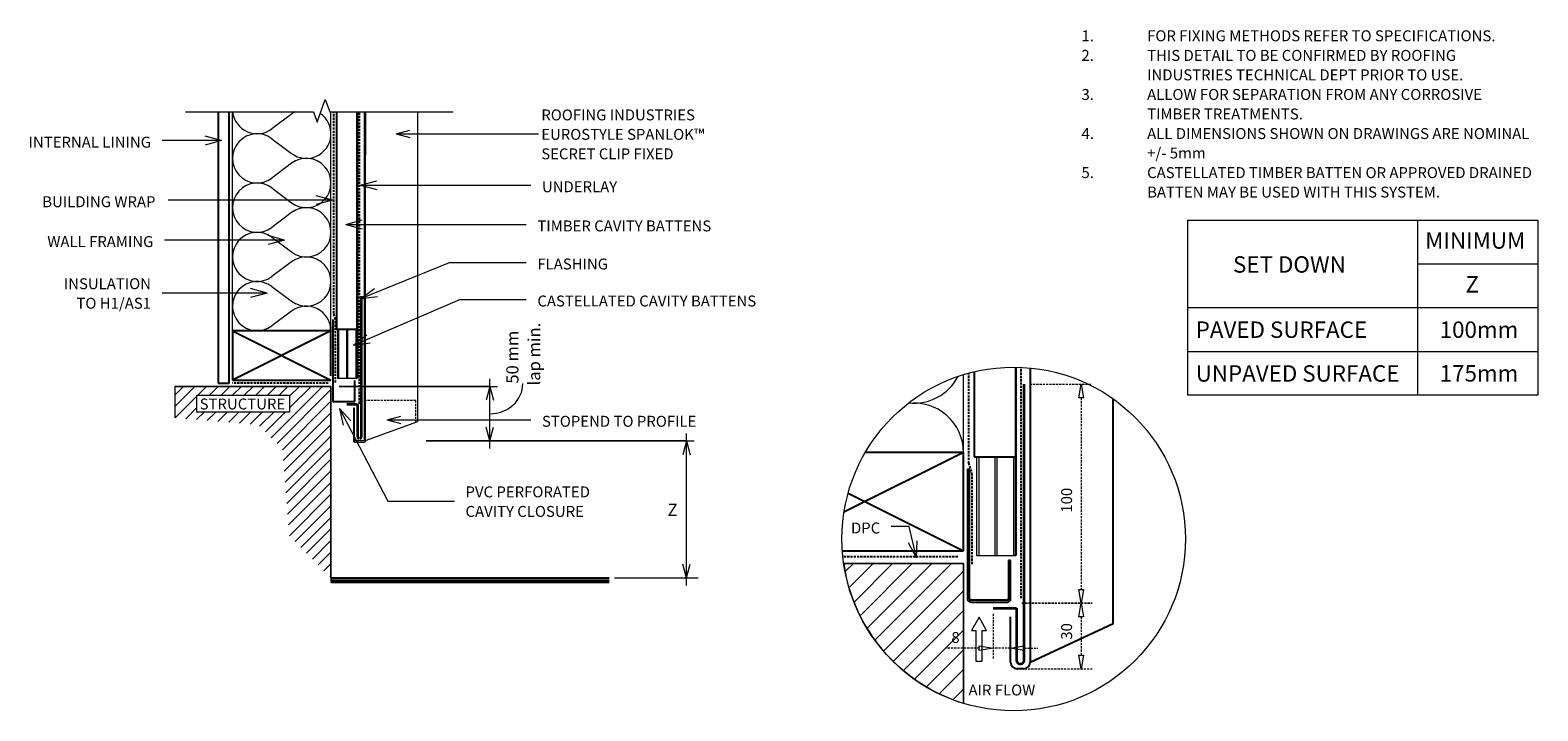
# Model space of a CAD drawing. Units: millimetres. Extents: x 161 to 1539, y -653 to -32.
import ezdxf

# ---------------------------------------------------------------- set-up
doc = ezdxf.new("R2010")
doc.units = ezdxf.units.MM
doc.linetypes.add('Dash Short', pattern=[3, 2, -1])
doc.linetypes.add('IMPORT-DASHED', pattern=[3, 2, -1])
for name, color, linetype, lineweight in [('A-----DIP', 1, 'Continuous', 9), ('A-----DIP-5', 1, 'Continuous', 9), ('A-----NOP', 2, 'Continuous', 9), ('A-----NPP', 5, 'Continuous', 13), ('A-----TEP', 2, 'Continuous', 9), ('A-DETLGEM', 3, 'Continuous', 13), ('RI-EE50W005A', 251, 'Continuous', 13)]:
    doc.layers.add(name, color=color, linetype=linetype, lineweight=lineweight)
doc.dimstyles.new('Diagonal_-_2_5mm_Arial', dxfattribs={"dimscale": 304.8, "dimtxt": 0.04101, "dimasz": 0.042457, "dimexe": 0.022966, "dimexo": 0.004921, "dimgap": 0.028707, "dimtad": 0, "dimtoh": 1, "dimdec": 0, "dimzin": 1, "dimdsep": 46, "dimtxsty": 'Standard', "dimblk": 'OPEN30', "dimcen": 0.09, "dimdle": 0.022966, "dimazin": 0, "dimtfac": 1, "dimtdec": 0, "dimtix": 1, "dimtmove": 0, "dimatfit": 3, "dimfxl": 1, "dimtvp": 1, "dimtolj": 1, "dimtzin": 0, "dimarcsym": 0})
doc.dimstyles.new('Diagonal_-_2_5mm_Arial_Horizontal', dxfattribs={"dimscale": 304.8, "dimtxt": 0.04101, "dimasz": 0.042457, "dimexe": 0.022966, "dimexo": 0.004921, "dimgap": 0.028707, "dimtad": 0, "dimtoh": 1, "dimdec": 0, "dimzin": 1, "dimdsep": 46, "dimtxsty": 'Standard', "dimblk": 'OPEN30', "dimcen": 0.09, "dimdle": 0.022966, "dimazin": 0, "dimtfac": 1, "dimtdec": 0, "dimtix": 1, "dimtmove": 0, "dimatfit": 3, "dimfxl": 1, "dimtvp": 1, "dimtolj": 1, "dimtzin": 0, "dimarcsym": 0})

# ---------------------------------------------------------------- blocks, each defined once
blk = doc.blocks.new('RI-EE50W005A__ClosedBlank-734910-RI-ES45W005A')
at = {"lineweight": 13}
blk.add_lwpolyline([(-1, -0.17), (-1, 0.17), (0, 0)], close=True, dxfattribs=at)
blk = doc.blocks.new('RI_Cavity Closer - RI_Cavity Closer-561375-RI-ES45W005A')
at = {"layer": 'A-DETLGEM', "lineweight": 25}
for p, q in [((0, 0), (-20, 0)), ((-20, 0), (-20, -19.4)), ((0, -75), (0, 0))]:
    blk.add_line(p, q, dxfattribs=at)
blk = doc.blocks.new('RI_Long Section Profile - Spanlok-2308645-RI-ES45W005A')
at = {"layer": 'A-DETLGEM'}
for p, q in [((-1, 9), (-1, 0)), ((30, 10), (0, 10)), ((0, 9), (30, 9)), ((0, 0), (0, 9)), ((30, 0), (0, 0)), ((30, 9), (30, 10)), ((300.7, 0), (30, 0)), ((0, -1), (30, -1)), ((0, -1), (261, -1)), ((0.4, -1), (17.8, -49)), ((300.7, -1), (261, -1)), ((17.8, -49), (300.7, -49))]:
    blk.add_line(p, q, dxfattribs=at)
at = {"layer": 'A-DETLGEM', "linetype": 'Dash Short'}
for p, q in [((37.1, -47), (37.1, -1)), ((17.1, -47), (37.1, -47))]:
    blk.add_line(p, q, dxfattribs=at)
at = {"layer": 'A-DETLGEM'}
for centre, start, end in [((0, 9), 90, 180), ((0, 0), 180, 270)]:
    blk.add_arc(centre, 0.989, start, end, dxfattribs=at)
blk = doc.blocks.new('Break line - Break line-929352-RI-ES45W005A')
at = {"layer": 'A-DETLGEM'}
for p, q in [((0, 122.3), (0, 5.5)), ((0, 5.5), (-9.3, 2.1)), ((-9.3, 2.1), (11.3, -5.4)), ((11.3, -5.4), (0, -9.5)), ((0, -9.5), (0, -122.3))]:
    blk.add_line(p, q, dxfattribs=at)
blk = doc.blocks.new('DIMBLOCK1-RI-ES45W005A')
at = {"layer": 'A-----DIP-5', "transparency": 16777216}
for p, q in [((443, -357), (587.8, -357)), ((580.8, -357), (443, -357)), ((580.8, -413.9), (580.8, -350)), ((522.5, -406.9), (587.8, -406.9)), ((580.8, -406.9), (522.5, -406.9))]:
    blk.add_line(p, q, dxfattribs=at)
at = {"layer": 'A-----DIP-5', "lineweight": 18, "transparency": 16777216}
for p, q in [((580.8, -357), (577.5, -369.5)), ((580.8, -357), (584.2, -369.5)), ((580.8, -406.9), (577.5, -394.4)), ((580.8, -406.9), (584.2, -394.4))]:
    blk.add_line(p, q, dxfattribs=at)
at = {"layer": 'A-----DIP-5', "transparency": 16777216}
blk.add_ellipse((580.8, -354.5), major_axis=(-30.1, 0), ratio=0.913182, start_param=1.570796, end_param=3.141593, dxfattribs=at)
at = {"layer": 'A-----DIP-5', "color": 0, "transparency": 16777216, "insert": (615.7, -356.2), "char_height": 11.118, "width": 64.286, "attachment_point": 1, "rotation": 90, "line_spacing_factor": 1.070803, "bg_fill": 3, "box_fill_scale": 1.25, "bg_fill_color": 0, "bg_fill_transparency": 0}
blk.add_mtext('\\fStylus BT|b0|i0|c0|p34|;lap min.', dxfattribs=at)
at = {"layer": 'A-----DIP-5', "color": 0, "transparency": 16777216, "insert": (595.8, -354.5), "char_height": 11.118, "width": 60.238, "attachment_point": 1, "rotation": 90, "line_spacing_factor": 1.070803, "bg_fill": 3, "box_fill_scale": 1.25, "bg_fill_color": 0, "bg_fill_transparency": 0}
blk.add_mtext('\\fStylus BT|b0|i0|c0|p34|;50 mm', dxfattribs=at)
blk = doc.blocks.new('_Open30')
at = {"color": 0, "linetype": 'ByBlock', "lineweight": -2}
for p, q in [((-1, 0.27), (0, 0)), ((0, 0), (-1, -0.27)), ((0, 0), (-1, 0))]:
    blk.add_line(p, q, dxfattribs=at)
blk = doc.blocks.new('DIMBLOCK2-RI-ES45W005A')
at = {"layer": 'A-----DIP-5', "transparency": 16777216}
for p, q in [((522.5, -406.9), (767.6, -406.9)), ((760.6, -406.9), (522.5, -406.9)), ((760.6, -539), (760.6, -399.9)), ((759.3, -532), (767.6, -532)), ((760.6, -532), (759.3, -532))]:
    blk.add_line(p, q, dxfattribs=at)
at = {"layer": 'A-----DIP-5', "lineweight": 18, "transparency": 16777216}
for p, q in [((760.6, -406.9), (757.3, -419.4)), ((760.6, -406.9), (764, -419.4)), ((760.6, -532), (757.3, -519.5)), ((760.6, -532), (764, -519.5))]:
    blk.add_line(p, q, dxfattribs=at)
at = {"layer": 'A-----DIP-5', "color": 0, "transparency": 16777216, "insert": (743.2, -464.3), "char_height": 11.118, "width": 10.476, "attachment_point": 1, "line_spacing_factor": 1.070803, "bg_fill": 3, "box_fill_scale": 1.25, "bg_fill_color": 0, "bg_fill_transparency": 0}
blk.add_mtext('\\fStylus BT|b0|i0|c0|p34|;Z', dxfattribs=at)

msp = doc.modelspace()

# ---------------------------------------------------------------- hatches: boundary and pattern name
at = {"layer": 'A-DETLGEM'}
h = msp.add_hatch(dxfattribs=at)
h.set_pattern_fill('FP_1', style=0, pattern_type=2)
h.set_pattern_definition([(45, (0, 0), (-5.3033, 5.3033), [])])
h.paths.add_polyline_path([(435.5, -532), (435.5, -357), (292.7, -357), (292.7, -385.7), (369.1, -392.1), (391.1, -414.1), (397.5, -493.6)], flags=0)
h.paths.add_polyline_path([(313, -380.5), (313, -365), (397.6, -365), (397.6, -380.5)], flags=0)
h = msp.add_hatch(dxfattribs=at)
h.set_pattern_fill('FP_2', style=0, pattern_type=2)
h.set_pattern_definition([(45, (1759.892, -911.235), (-8.98026, 8.98026), [])])
h.paths.add_polyline_path([(1013.7, -646.6), (1013.7, -518.8), (904.1, -518.8), (913.1, -553.1), (929.6, -584.5), (952.6, -611.4), (981.2, -632.5)], flags=0)

# ---------------------------------------------------------------- linework, layer by layer
at = {"layer": 'A-----NOP'}
for q in [(507.5, -123), (507.5, -129.7), (627.8, -126.4)]:
    msp.add_line((495, -126.4), q, dxfattribs=at)
at = {"layer": 'A-----NPP', "lineweight": 25}
for p, q in [((332.5, -106.3), (332.5, -354)), ((342.5, -354), (342.5, -106.3)), ((440.5, -106.3), (440.5, -304.6)), ((459.5, -106.3), (459.5, -349.6)), ((459.5, -349.6), (459.5, -106.3)), ((435.5, -347.5), (435.5, -302.5)), ((435.5, -306.2), (345.5, -351.2)), ((345.5, -306.2), (435.5, -351.2)), ((435.5, -306.2), (345.5, -306.2)), ((345.5, -306.2), (345.5, -351.2)), ((440.5, -304.6), (459.5, -304.6)), ((1023.6, -343.5), (1023.6, -421.5)), ((1061.6, -339.4), (1061.6, -511.5)), ((1061.6, -511.5), (1061.6, -339.4)), ((1074.6, -340.1), (1074.6, -609)), ((332.5, -354), (342.5, -354)), ((345.5, -351.2), (435.5, -351.2)), ((1150.6, -573.5), (1150.6, -368.4)), ((1013.7, -417.3), (904.4, -471.9)), ((1013.7, -417.3), (923.9, -417.3)), ((1013.7, -507.3), (1013.7, -417.3)), ((1023.6, -421.5), (1061.6, -421.5)), ((1017.3, -433.4), (1017.3, -551.2)), ((1018.8, -432.9), (1017.8, -432.9)), ((1019.3, -551.2), (1019.3, -433.4)), ((908.2, -454.5), (1013.7, -507.3)), ((902.9, -507.3), (1013.7, -507.3)), ((1056.8, -516.2), (1054.8, -516.2)), ((1054.8, -516.2), (1054.8, -551.2)), ((1056.8, -551.2), (1056.8, -516.2)), ((435.5, -532), (689.8, -532)), ((435.5, -534), (689.8, -534)), ((435.5, -536), (689.8, -536)), ((1053.8, -552.2), (1020.3, -552.2)), ((1020.3, -554.2), (1053.8, -554.2)), ((1056.7, -609), (1056.7, -567.4)), ((1074.6, -609), (1150.6, -573.5)), ((1068.6, -615), (1062.7, -615))]:
    msp.add_line(p, q, dxfattribs=at)
at = {"layer": 'A-----NPP'}
for p, q in [((345.5, -306.2), (345.5, -106.3)), ((399.5, -108.2), (381.5, -121.7)), ((435.5, -306.2), (435.5, -106.3)), ((381.5, -130.7), (399.5, -144.2)), ((399.5, -153.2), (381.5, -166.7)), ((381.5, -175.7), (399.5, -189.2)), ((399.5, -198.2), (381.5, -211.7)), ((1218.8, -365), (1218.8, -205)), ((1218.8, -205), (1538.8, -205)), ((1428.8, -205), (1428.8, -365)), ((1538.8, -205), (1538.8, -365)), ((381.5, -220.7), (399.5, -234.2)), ((399.5, -243.2), (381.5, -256.7)), ((1428.8, -245), (1538.8, -245)), ((381.5, -265.7), (399.5, -279.2)), ((399.5, -288.2), (381.5, -301.7)), ((1218.8, -285), (1538.8, -285)), ((441.5, -304.6), (441.5, -349.6)), ((459.5, -304.6), (441.5, -304.6)), ((442.5, -304.6), (442.5, -349.6)), ((450, -349.6), (450, -304.6)), ((451, -349.6), (451, -304.6)), ((458.5, -349.6), (458.5, -304.6)), ((459.5, -349.6), (459.5, -304.6)), ((1218.8, -325), (1538.8, -325)), ((292.7, -357), (292.7, -385.7)), ((435.5, -357), (292.7, -357)), ((292.7, -357), (435.5, -357)), ((435.5, -532), (435.5, -357)), ((435.5, -357), (435.5, -536)), ((441.5, -349.6), (459.5, -349.6)), ((1013.7, -417.3), (1013.7, -346.2)), ((313, -380.5), (313, -365)), ((313, -365), (397.6, -365)), ((397.6, -365), (397.6, -380.5)), ((1538.8, -365), (1218.8, -365)), ((397.6, -380.5), (313, -380.5)), ((1025.6, -421.5), (1025.6, -511.5)), ((1061.6, -421.5), (1025.6, -421.5)), ((1027.6, -421.5), (1027.6, -511.5)), ((1042.6, -511.5), (1042.6, -421.5)), ((1044.6, -511.5), (1044.6, -421.5)), ((1059.6, -511.5), (1059.6, -421.5)), ((1061.6, -511.5), (1061.6, -421.5)), ((1013.7, -518.8), (904.1, -518.8)), ((904.1, -518.8), (1013.7, -518.8)), ((1013.7, -646.6), (1013.7, -518.8)), ((1013.7, -518.8), (1013.7, -646.6)), ((1025.6, -511.5), (1061.6, -511.5)), ((694.8, -532), (771.1, -532)), ((1027.9, -568), (1020.9, -580.1)), ((1034.9, -580.1), (1027.9, -568)), ((1020.9, -580.1), (1024.9, -580.1)), ((1024.9, -580.1), (1024.9, -608.1)), ((1030.9, -608.1), (1030.9, -580.1)), ((1030.9, -580.1), (1034.9, -580.1)), ((1024.9, -608.1), (1030.9, -608.1))]:
    msp.add_line(p, q, dxfattribs=at)
at = {"layer": 'A-----NPP', "linetype": 'IMPORT-DASHED', "lineweight": 25}
for p, q in [((438, -290.4), (438, -106.3)), ((461.5, -372.8), (461.5, -106.3)), ((439.6, -295.6), (438, -290.4)), ((439.6, -353.5), (439.6, -295.6)), ((1066.3, -550.4), (1066.3, -339.5)), ((432.9, -354), (345.6, -354)), ((1018.7, -427.2), (1018.7, -344.8)), ((1021.8, -437.7), (1018.7, -427.2)), ((1021.8, -519.4), (1021.8, -437.7)), ((1008.4, -512.8), (903.4, -512.8))]:
    msp.add_line(p, q, dxfattribs=at)
at = {"layer": 'A-----NPP', "lineweight": 35}
for p, q in [((463.3, -403.2), (463.3, -274.7)), ((1069.2, -607.4), (1069.2, -355)), ((450, -373.2), (459.8, -373.2)), ((459.8, -373.2), (459.8, -403.2)), ((1040.7, -559.7), (1062.2, -559.7)), ((1062.2, -559.7), (1062.2, -607.4)), ((1065.2, -610.4), (1066.2, -610.4))]:
    msp.add_line(p, q, dxfattribs=at)
at = {"layer": 'A-----NPP', "linetype": 'IMPORT-DASHED'}
for p, q in [((1074.2, -355), (1131.2, -355)), ((1121.2, -367.5), (1121.2, -542.5)), ((1040.7, -564.7), (1040.7, -606.3)), ((1067.2, -554.9), (1131.2, -554.9)), ((1067.2, -555), (1131.2, -555)), ((1121.2, -567.4), (1121.2, -602.5)), ((1028.2, -596.3), (997, -596.3)), ((1056.7, -596.3), (1040.7, -596.3)), ((1056.7, -592.9), (1056.7, -606.3)), ((1069.2, -596.3), (1081.7, -596.3)), ((1066.7, -615), (1131.2, -615))]:
    msp.add_line(p, q, dxfattribs=at)
at = {"layer": 'A-----NPP'}
msp.add_circle((1059.6, -496.4), 157, dxfattribs=at)
for centre, radius, start, end in [((368, -103.7), 22.5, 186.5214, 306.8699), ((413, -126.2), 22.5, 117.2101, 126.8699), ((413, -126.2), 22.5, 233.1301, 55.8207), ((368, -148.7), 22.5, 53.1301, 306.8699), ((413, -171.2), 22.5, 233.1301, 126.8699), ((368, -193.7), 22.5, 53.1301, 306.8699), ((413, -216.2), 22.5, 233.1301, 126.8699), ((368, -238.7), 22.5, 53.1301, 306.8699), ((413, -261.2), 22.5, 233.1301, 126.8699), ((368, -283.7), 22.5, 53.1301, 306.8699), ((413, -306.2), 22.5, 360, 126.8699), ((968.7, -327.3), 45, 263.652, 332.8556), ((968.7, -417.3), 45, 360, 97.428), ((1059.6, -496.4), 157, 188.2186, 253.0122)]:
    msp.add_arc(centre, radius, start, end, dxfattribs=at)
at = {"layer": 'A-----NPP', "lineweight": 35}
for centre, radius, start, end in [((461.3, -403.2), 1.5, 180, 270), ((461.8, -403.2), 1.5, 270, 0), ((1065.2, -607.4), 3, 180, 270), ((1066.2, -607.4), 3, 270, 0)]:
    msp.add_arc(centre, radius, start, end, dxfattribs=at)
at = {"layer": 'A-----NPP', "lineweight": 25}
for centre, radius, start, end in [((1017.8, -433.4), 0.5, 90, 180), ((1018.8, -433.4), 0.5, 0, 90), ((1020.3, -551.2), 3, 180, 270), ((1020.3, -551.2), 1, 180, 270), ((1053.8, -551.2), 3, 270, 0), ((1053.8, -551.2), 1, 270, 0), ((1062.7, -609), 6, 180, 270), ((1068.6, -609), 6, 270, 360)]:
    msp.add_arc(centre, radius, start, end, dxfattribs=at)
at = {"layer": 'A-----TEP', "color": 10}
for p, q in [((335.4, -132.5), (281.2, -132.5)), ((335.4, -132.5), (320.4, -128.5)), ((335.4, -132.5), (320.4, -136.6)), ((462.3, -173.1), (477.3, -169.1)), ((462.3, -173.1), (477.3, -177.2)), ((462.3, -173.1), (618.2, -173.1)), ((436.9, -186.9), (286.6, -186.9)), ((436.9, -186.9), (421.9, -182.9)), ((436.9, -186.9), (421.9, -190.9)), ((449.1, -209), (464.1, -204.9)), ((393, -223.3), (378, -219.3)), ((449.1, -209), (464.1, -213)), ((449.1, -209), (614.1, -209)), ((393, -223.3), (283.4, -223.3)), ((393, -223.3), (378, -227.3)), ((462.8, -276.8), (544, -243.8)), ((544, -243.8), (614.1, -243.8)), ((377.1, -271.8), (281.2, -271.8)), ((377.1, -271.8), (362.1, -267.7)), ((377.1, -271.8), (362.1, -275.8)), ((462.8, -276.8), (475.2, -267.5)), ((462.8, -276.8), (478.2, -274.9)), ((456, -319.4), (553.3, -277.5)), ((553.3, -277.5), (614.1, -277.5)), ((456, -319.4), (468.2, -309.8)), ((456, -319.4), (471.4, -317.1)), ((443.3, -377.2), (453.8, -388.6)), ((443.3, -377.2), (446.7, -392.3)), ((443.3, -377.2), (487.5, -462)), ((487.5, -462), (548.4, -462)), ((964, -485), (947.7, -485)), ((970.8, -513.7), (964, -485)), ((970.8, -513.7), (963.4, -500)), ((970.8, -513.7), (971.3, -498.2))]:
    msp.add_line(p, q, dxfattribs=at)

# ---------------------------------------------------------------- block references
at = {"layer": 'A-DETLGEM'}
for name, p, rotation in [('Break line - Break line-929352-RI-ES45W005A', (424.9, -106.3), 89.99999999999999), ('RI_Long Section Profile - Spanlok-2308645-RI-ES45W005A', (466, -406.9), 89.99999999999991), ('RI_Cavity Closer - RI_Cavity Closer-561375-RI-ES45W005A', (437.2, -370.9), 180)]:
    msp.add_blockref(name, p, dxfattribs=dict(at, rotation=rotation))
at = {"layer": 'RI-EE50W005A', "color": 7, "xscale": 12.5, "yscale": 12.5, "zscale": 12.5}
for p, rotation in [((1121.2, -355), 89.99999999999999), ((1121.2, -555), 270), ((1121.2, -554.9), 89.99999999999999), ((1056.7, -596.3), 180), ((1121.2, -615), 270)]:
    msp.add_blockref('RI-EE50W005A__ClosedBlank-734910-RI-ES45W005A', p, dxfattribs=dict(at, rotation=rotation))
msp.add_blockref('RI-EE50W005A__ClosedBlank-734910-RI-ES45W005A', (1040.7, -596.3), dxfattribs=at)

# ---------------------------------------------------------------- texts
at = {"layer": 'A-----TEP', "color": 7, "line_spacing_factor": 1.070803}
for s, insert, char_height, width, attachment_point in [('\\fStylus BT|b0|i0|c0|p34|;1.', (1121.6, -31.7), 10, 15.619, 1), ('\\fStylus BT|b0|i0|c0|p34|;FOR FIXING METHODS REFER TO SPECIFICATIONS.', (1181.6, -31.7), 10, 359.238, 1), ('\\fStylus BT|b0|i0|c0|p34|;2.', (1121.6, -49.6), 10, 15.619, 1), ('\\fStylus BT|b0|i0|c0|p34|;THIS DETAIL TO BE CONFIRMED BY ROOFING', (1181.6, -49.6), 10, 319.238, 1), ('\\fStylus BT|b0|i0|c0|p34|;INDUSTRIES TECHNICAL DEPT PRIOR TO USE.', (1181.6, -67.4), 10, 321.524, 1), ('\\fStylus BT|b0|i0|c0|p34|;3.', (1121.6, -85.3), 10, 15.619, 1), ('\\fStylus BT|b0|i0|c0|p34|;ALLOW FOR SEPARATION FROM ANY CORROSIVE', (1181.6, -85.3), 10, 349.143, 1), ('\\fStylus BT|b0|i0|c0|p34|;TIMBER TREATMENTS.', (1181.6, -103.1), 10, 156.19, 1), ('\\fStylus BT|b0|i0|c0|p34|;4.', (1121.6, -121), 10, 15.619, 1), ('\\fStylus BT|b0|i0|c0|p34|;ALL DIMENSIONS SHOWN ON DRAWINGS ARE NOMINAL', (1181.6, -121), 10, 394.095, 1), ('\\fStylus BT|b0|i0|c0|p34|;INTERNAL LINING', (271, -128.9), 10, 130.6, 3), ('\\fStylus BT|b0|i0|c0|p34|;+/- 5mm', (1181.6, -138.8), 10, 60.19, 1), ('\\fStylus BT|b0|i0|c0|p34|;5.', (1121.6, -156.7), 10, 15.619, 1), ('\\fStylus BT|b0|i0|c0|p34|;CASTELLATED TIMBER BATTEN OR APPROVED DRAINED', (1181.6, -156.7), 10, 390.286, 1), ('\\fStylus BT|b0|i0|c0|p34|;UNDERLAY', (628.4, -169.6), 10, 82.03, 1), ('\\fStylus BT|b0|i0|c0|p34|;BATTEN MAY BE USED WITH THIS SYSTEM.', (1181.6, -174.5), 10, 304.19, 1), ('\\fStylus BT|b0|i0|c0|p34|;BUILDING WRAP', (171.6, -183.3), 10, 125.743, 1), ('\\fStylus BT|b0|i0|c0|p34|;TIMBER CAVITY BATTENS', (624.2, -205.4), 10, 198.598, 1), ('\\fStylus BT|b0|i0|c0|p34|;WALL FRAMING', (273.2, -219.7), 10, 118.862, 3), ('\\fStylus BT|b0|i0|c0|p34|;MINIMUM', (1435.8, -216.2), 15, 113.731, 1), ('\\fStylus BT|b0|i0|c0|p34|;FLASHING', (624.2, -240.2), 10, 77.982, 1), ('\\fStylus BT|b0|i0|c0|p34|;SET DOWN', (1260.1, -238.1), 15, 128.706, 1), ('\\fStylus BT|b0|i0|c0|p34|;INSULATION\\PTO H1/AS1', (271, -258.2), 10, 94.712, 3), ('\\fStylus BT|b0|i0|c0|p34|;Z', (1472.6, -256.3), 15, 13.963, 1), ('\\fStylus BT|b0|i0|c0|p34|;CASTELLATED CAVITY BATTENS', (624.2, -274), 10, 246.898, 1), ('\\fStylus BT|b0|i0|c0|p34|;PAVED SURFACE', (1226, -297.7), 15, 199.737, 1), ('\\fStylus BT|b0|i0|c0|p34|;100mm', (1449, -297.7), 15, 89.042, 1), ('\\fStylus BT|b0|i0|c0|p34|;UNPAVED SURFACE', (1226, -337.7), 15, 233.937, 1), ('\\fStylus BT|b0|i0|c0|p34|;175mm', (1449, -337.6), 15, 89.042, 1), ('\\fStylus BT|b0|i0|c0|p34|;STRUCTURE', (315.5, -368.1), 10, 94.442, 1), ('\\fStylus BT|b0|i0|c0|p34|;PVC PERFORATED\\PCAVITY CLOSURE', (558.5, -448.4), 10, 141.933, 1), ('\\fStylus BT|b0|i0|c0|p34|;DPC', (937.6, -481.4), 10, 33.19, 3), ('\\fStylus BT|b0|i0|c0|p34|;8', (1006.4, -581.4), 10, 11.603, 2), ('\\fStylus BT|b0|i0|c0|p34|;AIR FLOW', (1018.3, -629.4), 10, 75.958, 1)]:
    msp.add_mtext(s, dxfattribs=dict(at, insert=insert, char_height=char_height, width=width, attachment_point=attachment_point))
at = {"layer": 'A-----TEP', "color": 7, "char_height": 10, "attachment_point": 2, "rotation": 90, "line_spacing_factor": 1.070803}
for s, insert, width in [('\\fStylus BT|b0|i0|c0|p34|;100', (1103, -461), 34.809), ('\\fStylus BT|b0|i0|c0|p34|;30', (1103, -580.9), 23.206)]:
    msp.add_mtext(s, dxfattribs=dict(at, insert=insert, width=width))

# ---------------------------------------------------------------- next in the draw order: texts
at = {"layer": 'A-----NOP', "insert": (627.8, -104), "char_height": 9.961, "width": 183.579, "attachment_point": 1, "line_spacing_factor": 1.070803, "bg_fill": 3, "box_fill_scale": 1.25, "bg_fill_color": 0, "bg_fill_transparency": 0}
msp.add_mtext('\\fStylus BT|b0|i0|c0|p34|;ROOFING INDUSTRIES\\PEUROSTYLE SPANLOK™\\PSECRET CLIP FIXED', dxfattribs=at)

# ---------------------------------------------------------------- next in the draw order: dimensions: what is measured, and where the dimension line sits
at = {"layer": 'A-----DIP'}
dim = msp.add_linear_dim(base=(580.8, -357), p1=(515, -406.9), p2=(435.5, -357), angle=90, dimstyle='Diagonal_-_2_5mm_Arial', override={"dimpost": '<>mm'}, dxfattribs=at)
dim.commit()
dim.dimension.update_dxf_attribs({"geometry": 'DIMBLOCK1-RI-ES45W005A', "text_midpoint": (568.3, -382)})

# ---------------------------------------------------------------- next in the draw order: linework, layer by layer
at = {"layer": 'A-----TEP', "color": 10}
for q in [(499.5, -384.1), (499.5, -390.8), (618.2, -387.5)]:
    msp.add_line((487, -387.5), q, dxfattribs=at)

# ---------------------------------------------------------------- next in the draw order: dimensions: what is measured, and where the dimension line sits
at = {"layer": 'A-----DIP'}
dim = msp.add_linear_dim(base=(760.6, -406.9), p1=(751.8, -532), p2=(515, -406.9), angle=90, dimstyle='Diagonal_-_2_5mm_Arial_Horizontal', dxfattribs=at)
dim.commit()
dim.dimension.update_dxf_attribs({"geometry": 'DIMBLOCK2-RI-ES45W005A', "text_midpoint": (748.1, -469.5)})

# ---------------------------------------------------------------- next in the draw order: texts
at = {"layer": 'A-----TEP', "color": 7, "insert": (628.4, -383.9), "char_height": 10, "width": 173.503, "attachment_point": 1, "line_spacing_factor": 1.070803}
msp.add_mtext('\\fStylus BT|b0|i0|c0|p34|;STOPEND TO PROFILE', dxfattribs=at)

doc.saveas('drawing.dxf')
